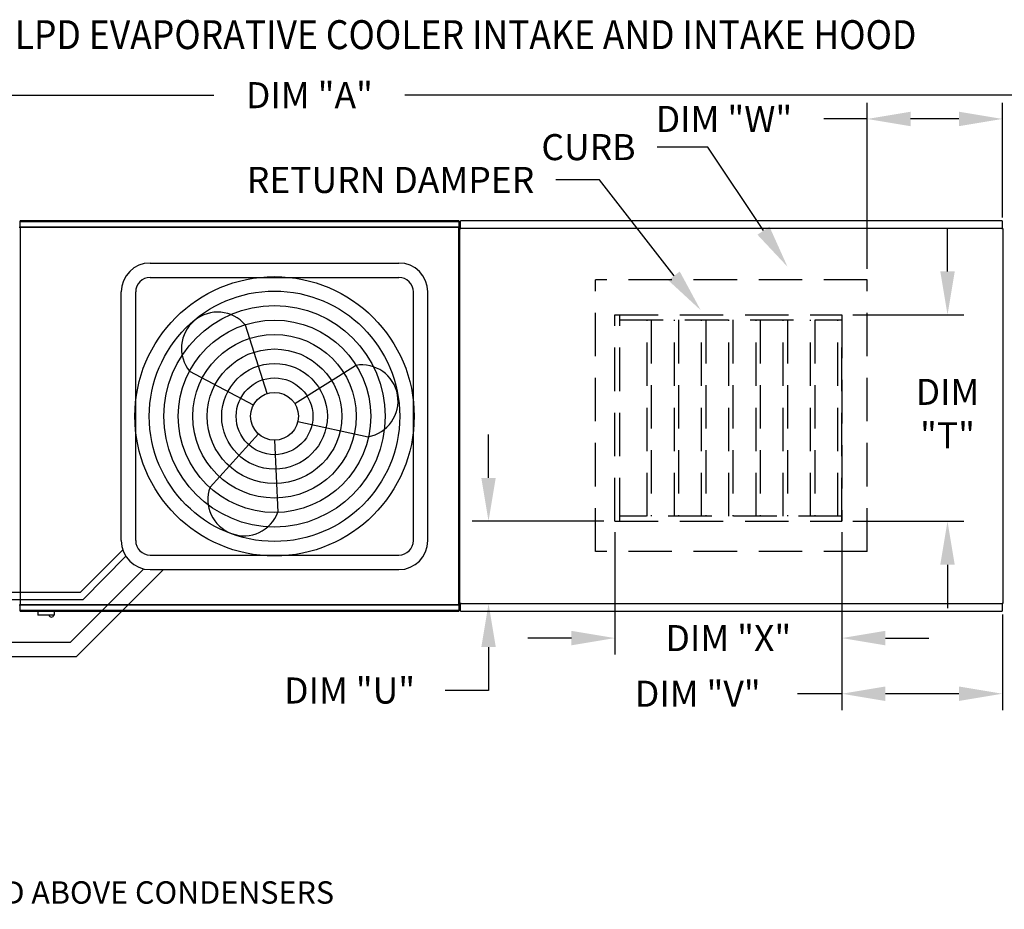
# Model space of a CAD drawing. Extents: x -1 to 356, y -164 to 0.
# Drawn here: x 125 to 193, y -61 to 0 of the extents above; entities that cross this region are included whole.
import ezdxf

# ---------------------------------------------------------------- set-up
doc = ezdxf.new("R2010")
doc.units = 0
doc.header["$LTSCALE"] = 4
doc.header["$MEASUREMENT"] = 0
doc.linetypes.add('HIDDEN', pattern=[0.375, 0.25, -0.125])
doc.layers.get('0').update_dxf_attribs({"linetype": 'CONTINUOUS'})
doc.layers.get('Defpoints').update_dxf_attribs({"linetype": 'CONTINUOUS'})
doc.styles.add('BOLD', font='ROMAND.SHX')
doc.styles.get("Standard").update_dxf_attribs({"font": 'TXT.shx'})
doc.dimstyles.new('MOD', dxfattribs={"dimscale": 1.5, "dimtxt": 1.2, "dimasz": 2, "dimexe": 0.75, "dimexo": 0.5, "dimgap": 1, "dimtad": 0, "dimtih": 1, "dimtoh": 1, "dimzin": 0, "dimdsep": 46, "dimtxsty": 'Standard', "dimcen": 0.09, "dimadec": 0, "dimazin": 0, "dimtfac": 1, "dimtofl": 0, "dimtmove": 0, "dimatfit": 3, "dimfxl": 1, "dimtolj": 1, "dimtzin": 0, "dimarcsym": 0})

# ---------------------------------------------------------------- blocks, each defined once
blk = doc.blocks.new('*D12')
at = {"color": 0, "lineweight": -2, "transparency": 16777216}
for p, q in [((63.006, -8.301), (63.006, -4.067)), ((226.295, -11.776), (226.295, -4.067)), ((66.006, -5.192), (138.05, -5.192)), ((223.295, -5.192), (151.25, -5.192))]:
    blk.add_line(p, q, dxfattribs=at)
at = {"color": 0, "transparency": 16777216}
for points in [[(66.006, -4.692), (66.006, -5.692), (63.006, -5.192)], [(223.295, -4.692), (223.295, -5.692), (226.295, -5.192)]]:
    blk.add_solid(points, dxfattribs=at)
at = {"layer": 'Defpoints', "color": 0, "transparency": 16777216}
for p in [(226.295, -5.192), (63.006, -9.051), (226.295, -12.526)]:
    blk.add_point(p, dxfattribs=at)
at = {"color": 0, "transparency": 16777216, "insert": (144.65, -5.192), "char_height": 1.8, "attachment_point": 5}
blk.add_mtext('\\A1;DIM "A"', dxfattribs=at)
blk = doc.blocks.new('*D8')
at = {"color": 0, "lineweight": -2, "transparency": 16777216}
for p, q in [((181.451, -35.392), (181.451, -47.687)), ((192.538, -41.089), (192.538, -47.687)), ((181.451, -46.562), (178.39, -46.562)), ((189.538, -46.562), (184.451, -46.562))]:
    blk.add_line(p, q, dxfattribs=at)
at = {"color": 0, "transparency": 16777216}
for points in [[(184.451, -46.062), (184.451, -47.062), (181.451, -46.562)], [(189.538, -46.062), (189.538, -47.062), (192.538, -46.562)]]:
    blk.add_solid(points, dxfattribs=at)
at = {"layer": 'Defpoints', "color": 0, "transparency": 16777216}
for p in [(181.451, -34.642), (192.538, -40.339), (192.538, -46.562)]:
    blk.add_point(p, dxfattribs=at)
at = {"color": 0, "transparency": 16777216, "insert": (171.49, -46.562), "char_height": 1.8, "attachment_point": 5}
blk.add_mtext('\\A1;DIM "V"', dxfattribs=at)
blk = doc.blocks.new('*D9')
at = {"color": 0, "lineweight": -2, "transparency": 16777216}
for p, q in [((183.2, -17.2), (183.2, -5.712)), ((192.538, -13.644), (192.538, -5.712)), ((183.2, -6.837), (180.2, -6.837)), ((189.538, -6.837), (186.2, -6.837))]:
    blk.add_line(p, q, dxfattribs=at)
at = {"color": 0, "transparency": 16777216}
for points in [[(186.2, -6.337), (186.2, -7.337), (183.2, -6.837)], [(189.538, -6.337), (189.538, -7.337), (192.538, -6.837)]]:
    blk.add_solid(points, dxfattribs=at)
at = {"layer": 'Defpoints', "color": 0, "transparency": 16777216}
for p in [(192.538, -6.837), (192.538, -14.394), (183.2, -17.95)]:
    blk.add_point(p, dxfattribs=at)
at = {"color": 0, "transparency": 16777216, "insert": (173.3, -6.837), "char_height": 1.8, "attachment_point": 5}
blk.add_mtext('\\A1;DIM "W"', dxfattribs=at)
blk = doc.blocks.new('*D10')
at = {"color": 0, "lineweight": -2, "transparency": 16777216}
for p, q in [((157.028, -31.642), (157.028, -28.642)), ((165.003, -34.642), (155.903, -34.642)), ((191.785, -40.339), (155.903, -40.339)), ((157.028, -43.339), (157.028, -46.339)), ((157.028, -46.339), (154.028, -46.339))]:
    blk.add_line(p, q, dxfattribs=at)
at = {"color": 0, "transparency": 16777216}
for points in [[(156.528, -31.642), (157.528, -31.642), (157.028, -34.642)], [(156.528, -43.339), (157.528, -43.339), (157.028, -40.339)]]:
    blk.add_solid(points, dxfattribs=at)
at = {"layer": 'Defpoints', "color": 0, "transparency": 16777216}
for p in [(165.753, -34.642), (157.028, -40.339), (192.535, -40.339)]:
    blk.add_point(p, dxfattribs=at)
at = {"color": 0, "transparency": 16777216, "insert": (147.428, -46.339), "char_height": 1.8, "attachment_point": 5}
blk.add_mtext('\\A1;DIM "U"', dxfattribs=at)
blk = doc.blocks.new('*D11')
at = {"color": 0, "lineweight": -2, "transparency": 16777216}
for p, q in [((188.747, -17.376), (188.747, -14.376)), ((182.201, -20.376), (189.872, -20.376)), ((182.201, -34.642), (189.872, -34.642)), ((188.747, -37.642), (188.747, -40.642))]:
    blk.add_line(p, q, dxfattribs=at)
at = {"color": 0, "transparency": 16777216}
for points in [[(188.247, -17.376), (189.247, -17.376), (188.747, -20.376)], [(188.247, -37.642), (189.247, -37.642), (188.747, -34.642)]]:
    blk.add_solid(points, dxfattribs=at)
at = {"layer": 'Defpoints', "color": 0, "transparency": 16777216}
for p in [(181.451, -20.376), (181.451, -34.642), (188.747, -34.642)]:
    blk.add_point(p, dxfattribs=at)
at = {"color": 0, "transparency": 16777216, "insert": (188.747, -27.2), "char_height": 1.8, "attachment_point": 5}
blk.add_mtext('\\A1;DIM\\P"T"', dxfattribs=at)
blk = doc.blocks.new('*D0')
at = {"color": 0, "lineweight": -2, "transparency": 16777216}
for p, q in [((165.753, -35.392), (165.753, -43.84)), ((181.451, -35.392), (181.451, -43.84)), ((162.753, -42.715), (159.753, -42.715)), ((184.451, -42.715), (187.451, -42.715))]:
    blk.add_line(p, q, dxfattribs=at)
at = {"color": 0, "transparency": 16777216}
for points in [[(162.753, -42.215), (162.753, -43.215), (165.753, -42.715)], [(184.451, -42.215), (184.451, -43.215), (181.451, -42.715)]]:
    blk.add_solid(points, dxfattribs=at)
at = {"layer": 'Defpoints', "color": 0, "transparency": 16777216}
for p in [(165.753, -34.642), (181.451, -34.642), (165.753, -42.715)]:
    blk.add_point(p, dxfattribs=at)
at = {"color": 0, "transparency": 16777216, "insert": (173.602, -42.715), "char_height": 1.8, "attachment_point": 5}
blk.add_mtext('\\A1;DIM "X"', dxfattribs=at)
blk = doc.blocks.new('*D34')
at = {"color": 0, "lineweight": -2, "transparency": 16777216}
for p, q in [((194.098, -11.326), (194.098, -8.916)), ((194.098, -8.916), (195.298, -8.916)), ((194.815, -12.526), (194.848, -12.526)), ((194.535, -13.871), (194.848, -13.871)), ((194.098, -15.071), (194.098, -16.271))]:
    blk.add_line(p, q, dxfattribs=at)
at = {"color": 0, "transparency": 16777216}
for points in [[(193.898, -11.326), (194.298, -11.326), (194.098, -12.526)], [(193.898, -15.071), (194.298, -15.071), (194.098, -13.871)]]:
    blk.add_solid(points, dxfattribs=at)
at = {"layer": 'Defpoints', "color": 0, "transparency": 16777216}
for p in [(192.815, -12.526), (192.535, -13.871), (194.098, -13.871)]:
    blk.add_point(p, dxfattribs=at)
at = {"color": 0, "transparency": 16777216, "insert": (200.548, -8.916), "char_height": 1.5, "attachment_point": 5}
blk.add_mtext('\\A1;DIM "H"', dxfattribs=at)
blk = doc.blocks.new('*D35')
at = {"color": 0, "lineweight": -2, "transparency": 16777216}
for p, q in [((193.9, -39.662), (193.9, -29.362)), ((193.9, -29.362), (195.1, -29.362)), ((194.535, -40.862), (194.65, -40.862)), ((194.815, -42.211), (194.65, -42.211)), ((193.9, -43.411), (193.9, -44.611))]:
    blk.add_line(p, q, dxfattribs=at)
at = {"color": 0, "transparency": 16777216}
for points in [[(193.7, -39.662), (194.1, -39.662), (193.9, -40.862)], [(193.7, -43.411), (194.1, -43.411), (193.9, -42.211)]]:
    blk.add_solid(points, dxfattribs=at)
at = {"layer": 'Defpoints', "color": 0, "transparency": 16777216}
for p in [(192.535, -40.862), (193.9, -40.862), (192.815, -42.211)]:
    blk.add_point(p, dxfattribs=at)
at = {"color": 0, "transparency": 16777216, "insert": (200.35, -29.362), "char_height": 1.5, "attachment_point": 5}
blk.add_mtext('\\A1;DIM "H"', dxfattribs=at)

msp = doc.modelspace()

# ---------------------------------------------------------------- linework, layer by layer
at = {"color": 7}
for p, q in [((172.178, -8.784), (168.69, -8.784)), ((176.026, -14.557), (172.178, -8.784)), ((164.69, -11.053), (161.69, -11.053)), ((169.848, -17.685), (164.69, -11.053)), ((124.6, -14.321), (124.649, -14.321)), ((133.642, -16.792), (150.832, -16.792)), ((133.642, -17.792), (150.832, -17.792)), ((131.642, -35.982), (131.642, -18.792)), ((132.642, -35.982), (132.642, -18.792)), ((151.832, -35.982), (151.832, -18.792)), ((152.832, -35.982), (152.832, -18.792)), ((141.734, -25.813), (140.223, -21.082)), ((140.777, -26.614), (136.389, -24.288)), ((143.637, -26.51), (147.845, -23.872)), ((143.851, -27.739), (148.704, -28.795)), ((141.125, -28.61), (137.784, -32.284)), ((142.237, -29.039), (142.477, -34.002)), ((128.82, -39.542), (131.746, -36.617)), ((129.02, -40.042), (131.958, -37.061)), ((133.642, -36.982), (150.832, -36.982)), ((128.135, -42.997), (133.199, -37.932)), ((128.549, -43.997), (134.564, -37.982)), ((133.642, -37.982), (150.832, -37.982)), ((98.397, -39.542), (128.82, -39.542)), ((98.597, -40.042), (129.02, -40.042)), ((95.786, -42.997), (128.135, -42.997)), ((95.786, -43.997), (128.549, -43.997))]:
    msp.add_line(p, q, dxfattribs=at)
at = {"color": 7, "linetype": 'Continuous'}
for p, q in [((154.971, -13.871), (124.652, -13.871)), ((124.652, -13.915), (124.652, -13.871)), ((124.652, -13.915), (154.971, -13.915)), ((124.652, -14.295), (124.652, -13.915)), ((154.971, -13.871), (154.971, -13.915)), ((154.971, -13.915), (154.971, -14.295)), ((192.535, -13.871), (155.087, -13.871)), ((155.087, -13.926), (155.087, -13.871)), ((155.087, -14.394), (155.087, -13.926)), ((192.535, -13.871), (192.535, -13.926)), ((192.535, -13.926), (192.535, -14.394)), ((124.649, -14.295), (154.974, -14.295)), ((124.649, -14.295), (124.649, -14.321)), ((124.649, -14.321), (124.649, -40.412)), ((154.974, -14.343), (124.649, -14.343)), ((154.974, -14.321), (154.974, -14.295)), ((154.975, -14.321), (154.974, -14.321)), ((154.974, -14.343), (154.974, -14.321)), ((154.975, -40.412), (154.975, -14.321)), ((155.023, -14.321), (154.975, -14.321)), ((155.023, -40.412), (155.023, -14.321)), ((155.023, -14.426), (155.023, -40.306)), ((155.083, -14.426), (155.023, -14.426)), ((155.083, -14.426), (155.084, -14.426)), ((155.084, -14.394), (192.538, -14.394)), ((155.084, -14.394), (155.084, -14.426)), ((155.084, -14.454), (155.084, -14.426)), ((192.538, -14.426), (192.538, -14.394)), ((192.538, -14.454), (192.538, -14.426)), ((192.538, -14.426), (192.539, -14.426)), ((192.599, -14.426), (192.539, -14.426)), ((192.599, -40.306), (192.599, -14.426)), ((124.6, -40.412), (124.649, -40.412)), ((124.649, -40.39), (154.974, -40.39)), ((124.649, -40.39), (124.649, -40.412)), ((124.649, -40.412), (124.649, -40.438)), ((124.649, -40.412), (124.649, -40.412)), ((154.974, -40.438), (124.649, -40.438)), ((124.652, -40.817), (124.652, -40.438)), ((154.971, -40.817), (124.652, -40.817)), ((124.652, -40.862), (124.652, -40.817)), ((154.971, -40.438), (154.971, -40.817)), ((154.971, -40.817), (154.971, -40.862)), ((154.974, -40.39), (154.974, -40.412)), ((154.974, -40.438), (154.974, -40.412)), ((154.975, -40.412), (154.974, -40.412)), ((154.975, -40.412), (155.023, -40.412)), ((155.023, -40.306), (155.083, -40.306)), ((155.083, -40.306), (155.084, -40.306)), ((155.084, -40.279), (155.084, -40.306)), ((155.084, -40.306), (155.084, -40.339)), ((192.538, -40.339), (155.084, -40.339)), ((155.087, -40.807), (155.087, -40.339)), ((155.087, -40.862), (155.087, -40.807)), ((192.535, -40.339), (192.535, -40.807)), ((192.535, -40.807), (192.535, -40.862)), ((192.538, -40.279), (192.538, -40.306)), ((192.538, -40.306), (192.539, -40.306)), ((192.538, -40.339), (192.538, -40.306)), ((192.539, -40.306), (192.599, -40.306)), ((124.652, -40.862), (154.971, -40.862)), ((125.874, -40.862), (125.874, -41.099)), ((125.874, -41.099), (127.04, -41.099)), ((127.017, -41.121), (125.897, -41.121)), ((127.04, -41.099), (127.04, -40.862)), ((155.087, -40.862), (192.535, -40.862))]:
    msp.add_line(p, q, dxfattribs=at)
at = {"color": 7, "linetype": 'HIDDEN', "ltscale": 3}
for p, q in [((183.2, -17.95), (164.422, -17.95)), ((164.422, -36.728), (164.422, -17.95)), ((183.2, -36.728), (183.2, -17.95)), ((165.753, -20.376), (181.451, -20.376)), ((165.753, -34.642), (165.753, -20.376)), ((166.104, -34.642), (166.104, -20.376)), ((181.451, -20.376), (181.451, -34.642)), ((166.104, -20.727), (181.451, -20.727)), ((167.987, -34.291), (167.987, -20.727)), ((168.271, -20.727), (168.271, -34.291)), ((169.869, -34.291), (169.869, -20.727)), ((170.154, -20.727), (170.154, -34.291)), ((171.752, -34.291), (171.752, -20.727)), ((172.037, -20.727), (172.037, -34.291)), ((173.635, -34.291), (173.635, -20.727)), ((173.92, -20.727), (173.92, -34.291)), ((175.518, -34.291), (175.518, -20.727)), ((175.802, -20.727), (175.802, -34.291)), ((177.4, -34.291), (177.4, -20.727)), ((177.685, -20.727), (177.685, -34.291)), ((179.283, -34.291), (179.283, -20.727)), ((179.568, -20.727), (179.568, -34.291)), ((181.166, -34.291), (181.166, -20.727)), ((181.451, -34.642), (181.451, -22.486)), ((165.753, -34.642), (181.451, -34.642)), ((181.451, -34.291), (166.104, -34.291)), ((183.2, -36.728), (164.422, -36.728))]:
    msp.add_line(p, q, dxfattribs=at)
at = {"color": 7}
for radius in [9.652, 8.652, 7.652, 6.652, 5.652, 4.652, 3.652, 2.652, 1.652]:
    msp.add_circle((142.237, -27.387), radius, dxfattribs=at)
for centre, radius, start, end in [((133.642, -18.792), 2, 90, 180), ((150.832, -18.792), 2, 0, 90), ((133.642, -18.792), 1, 90, 180), ((150.832, -18.792), 1, 0, 90), ((138.306, -22.685), 2.499, 39.89823, 219.89823), ((148.275, -26.334), 2.499, 279.89823, 99.89823), ((140.13, -33.143), 2.499, 159.89823, 339.89823), ((133.642, -35.982), 2, 180, 270), ((133.642, -35.982), 1, 180, 270), ((150.832, -35.982), 1, 270, 0), ((150.832, -35.982), 2, 270, 0)]:
    msp.add_arc(centre, radius, start, end, dxfattribs=at)
at = {"color": 7, "linetype": 'Continuous'}
for centre, radius, start, end in [((125.897, -41.099), 0.0225, 180, 270), ((126.819, -41.082), 0.18, 192.59159, 347.40841), ((127.017, -41.099), 0.0225, 270, 0)]:
    msp.add_arc(centre, radius, start, end, dxfattribs=at)
at = {"color": 7}
for points in [[(176.442, -14.279), (175.61, -14.834), (177.69, -17.053)], [(170.243, -17.378), (169.454, -17.992), (171.69, -20.053)]]:
    msp.add_solid(points, dxfattribs=at)

# ---------------------------------------------------------------- texts
at = {"color": 7, "style": 'BOLD', "width": 0.9}
msp.add_text('%% MODULAR OUTDOOR SIDE DISCHARGE ELECTRIC HEATER PACKAGED UNIT WITH COOLING, MIXING BOX, LPD EVAPORATIVE COOLER INTAKE AND INTAKE HOOD', height=2, dxfattribs=at).set_placement((0.297, -2.011))
at = {"color": 7, "linetype": 'Continuous'}
msp.add_text('48 IN CLEARANCE REQUIRED ABOVE CONDENSERS', height=1.54688, dxfattribs=at).set_placement((96.974, -61.072))
at = {"color": 7, "char_height": 1.8, "attachment_point": 3}
for s, insert in [('\\A1;CURB', (167.19, -7.884)), ('\\A1;RETURN DAMPER', (160.19, -10.153))]:
    msp.add_mtext(s, dxfattribs=dict(at, insert=insert))

# ---------------------------------------------------------------- dimensions: what is measured, and where the dimension line sits
at = {"color": 7}
for base, p1, p2, text, picture, middle in [((226.295, -5.192), (63.006, -9.051), (226.295, -12.526), 'DIM "A"', '*D12', (144.65, -5.192)), ((165.753, -42.715), (181.451, -34.642), (165.753, -34.642), 'DIM "X"', '*D0', (173.602, -42.715))]:
    dim = msp.add_linear_dim(base=base, p1=p1, p2=p2, text=text, dimstyle='MOD', override={"dimpost": '"'}, dxfattribs=at)
    dim.commit()
    dim.dimension.update_dxf_attribs({"geometry": picture, "text_midpoint": middle})
for base, p1, p2, text, picture, middle in [((192.538, -6.837), (183.2, -17.95), (192.538, -14.394), 'DIM "W"', '*D9', (173.3, -6.837)), ((192.538, -46.562), (181.451, -34.642), (192.538, -40.339), 'DIM "V"', '*D8', (171.49, -46.562))]:
    dim = msp.add_linear_dim(base=base, p1=p1, p2=p2, text=text, dimstyle='MOD', override={"dimpost": '"'}, dxfattribs=at)
    dim.commit()
    dim.dimension.update_dxf_attribs({"geometry": picture, "text_midpoint": middle, "dimtype": 160})
for base, p1, p2, picture, middle in [((194.098, -13.871), (192.815, -12.526), (192.535, -13.871), '*D34', (200.548, -8.916)), ((193.9, -40.862), (192.815, -42.211), (192.535, -40.862), '*D35', (200.35, -29.362))]:
    dim = msp.add_linear_dim(base=base, p1=p1, p2=p2, angle=90, text='DIM "H"', dimstyle='MOD', override={"dimscale": 1, "dimtxt": 1.5, "dimasz": 1.2, "dimexo": 2, "dimpost": '"', "dimtix": 1})
    dim.commit()
    dim.dimension.update_dxf_attribs({"geometry": picture, "text_midpoint": middle, "dimtype": 160})
for base, p1, p2, text, picture, middle in [((188.747, -34.642), (181.451, -20.376), (181.451, -34.642), 'DIM\\P"T"', '*D11', (188.747, -27.2)), ((157.028, -40.339), (165.753, -34.642), (192.535, -40.339), 'DIM "U"', '*D10', (147.428, -46.339))]:
    dim = msp.add_linear_dim(base=base, p1=p1, p2=p2, angle=90, text=text, dimstyle='MOD', override={"dimpost": '"'}, dxfattribs=at)
    dim.commit()
    dim.dimension.update_dxf_attribs({"geometry": picture, "text_midpoint": middle, "dimtype": 160})

doc.saveas('drawing.dxf')
